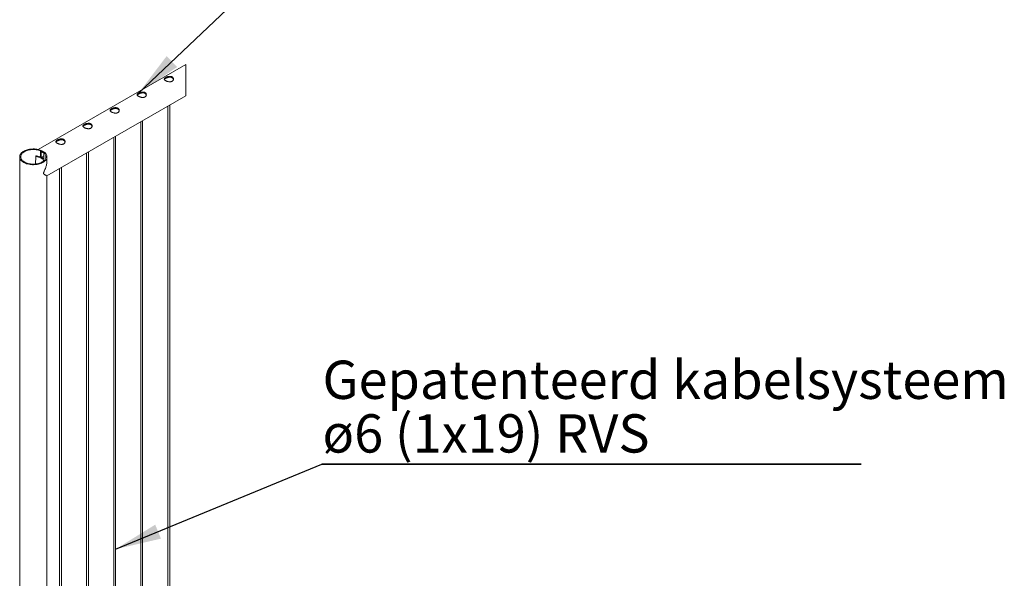
# Model space of a CAD drawing. Units: millimetres. Extents: x 0 to 42, y 0 to 29.8.
# Drawn here: x 32 to 38.4, y 9.7 to 13.3 of the extents above; entities that cross this region are included whole.
import ezdxf

# ---------------------------------------------------------------- set-up
doc = ezdxf.new("R2010")
doc.units = ezdxf.units.MM
doc.layers.add('ANNOTATIONS_NL', color=7, linetype='Continuous')
doc.layers.add('SLD-0_0', color=179, linetype='Continuous')
doc.styles.add('SLDTEXTSTYLE0', font='TXT', dxfattribs={"width": 0.605})
doc.dimstyles.new('SLDDIMSTYLE2', dxfattribs={"dimtxt": 0.18, "dimasz": 0.3, "dimexe": 0, "dimexo": 0.0625, "dimgap": 0, "dimtad": 0, "dimtih": 1, "dimtoh": 1, "dimdec": 0, "dimrnd": 1e-09, "dimzin": 0, "dimdsep": 46, "dimtxsty": 'Standard', "dimsah": 1, "dimcen": 0.09, "dimadec": 0, "dimazin": 0, "dimtfac": 0.3, "dimtdec": 0, "dimtofl": 0, "dimtmove": 0, "dimatfit": 3, "dimfxl": 0, "dimfrac": 2, "dimtolj": 1, "dimtzin": 0, "dimarcsym": 0})

# ---------------------------------------------------------------- blocks, each defined once
blk = doc.blocks.new('SW_NOTE_11')
at = {"layer": 'ANNOTATIONS_NL', "color": 0}
for p, q in [((0, 0), (3.5172, 0)), ((3.5172, 0), (0, 0)), ((0, 0), (3.5172, 0)), ((3.5172, 0), (0, 0)), ((0, 0), (3.5172, 0)), ((3.5172, 0), (0, 0))]:
    blk.add_line(p, q, dxfattribs=at)
at = {"layer": 'ANNOTATIONS_NL', "color": 0, "char_height": 0.25, "attachment_point": 1, "style": 'SLDTEXTSTYLE0'}
for s, insert in [('Gepatenteerd kabelsysteem', (0.0044, 0.676)), ('ø6 (1x19) RVS', (0.0044, 0.326))]:
    blk.add_mtext(s, dxfattribs=dict(at, insert=insert))

msp = doc.modelspace()

# ---------------------------------------------------------------- linework, layer by layer
at = {"layer": 'SLD-0_0', "color": 179, "linetype": 'Continuous', "lineweight": 0}
for p, q in [((33.07653, 13.0253), (32.11506, 12.47026)), ((33.07653, 12.82), (33.07653, 13.0253)), ((32.17167, 12.29764), (33.07653, 12.82)), ((32.96064, 12.7531), (32.96064, 6.68108)), ((32.97264, 6.68047), (32.97264, 12.76002)), ((32.78386, 12.65104), (32.78386, 6.57903)), ((32.79586, 6.57842), (32.79586, 12.65797)), ((32.60709, 12.54899), (32.60709, 6.47698)), ((32.61908, 6.47637), (32.61908, 12.55592)), ((32.02314, 12.46051), (32.01745, 12.45726)), ((32.02931, 12.46345), (32.02314, 12.46051)), ((32.03012, 12.45912), (32.02448, 12.45616)), ((32.03591, 12.46606), (32.02931, 12.46345)), ((32.03621, 12.46177), (32.03012, 12.45912)), ((32.0429, 12.46832), (32.03591, 12.46606)), ((32.0427, 12.46408), (32.03621, 12.46177)), ((32.04953, 12.46604), (32.0427, 12.46408)), ((32.05021, 12.4702), (32.0429, 12.46832)), ((32.05664, 12.46762), (32.04953, 12.46604)), ((32.05778, 12.4717), (32.05021, 12.4702)), ((32.06398, 12.46882), (32.05664, 12.46762)), ((32.06556, 12.47279), (32.05778, 12.4717)), ((32.07148, 12.46962), (32.06398, 12.46882)), ((32.07347, 12.47348), (32.06556, 12.47279)), ((32.07907, 12.47002), (32.07148, 12.46962)), ((32.08146, 12.47376), (32.07347, 12.47348)), ((32.0867, 12.47002), (32.07907, 12.47002)), ((32.08946, 12.47362), (32.08146, 12.47376)), ((32.09429, 12.4696), (32.0867, 12.47002)), ((32.09741, 12.47306), (32.08946, 12.47362)), ((32.10178, 12.46879), (32.09429, 12.4696)), ((32.10523, 12.4721), (32.09741, 12.47306)), ((32.10911, 12.46757), (32.10178, 12.46879)), ((32.11288, 12.47073), (32.10523, 12.4721)), ((32.11622, 12.46598), (32.10911, 12.46757)), ((32.12028, 12.46897), (32.11288, 12.47073)), ((32.12304, 12.46401), (32.11622, 12.46598)), ((32.12738, 12.46683), (32.12028, 12.46897)), ((32.12951, 12.46168), (32.12304, 12.46401)), ((32.13411, 12.46433), (32.12738, 12.46683)), ((32.12951, 12.46168), (32.13411, 12.46433)), ((32.12951, 12.4222), (32.12951, 12.46168)), ((32.13411, 12.42048), (32.13411, 12.46433)), ((31.99386, 12.42244), (31.99386, 5.61249)), ((31.99445, 12.42834), (31.99388, 12.42373)), ((31.99388, 12.42373), (31.99404, 12.41911)), ((31.99404, 12.41911), (31.99492, 12.41452)), ((31.99572, 12.4329), (31.99445, 12.42834)), ((31.99492, 12.41452), (31.99651, 12.40999)), ((31.9977, 12.43738), (31.99572, 12.4329)), ((31.99651, 12.40999), (31.9988, 12.40557)), ((32.00038, 12.44174), (31.9977, 12.43738)), ((31.9988, 12.40557), (32.00177, 12.40128)), ((32.00035, 12.42467), (32.00034, 12.42027)), ((32.00034, 12.42027), (32.00104, 12.41588)), ((32.00105, 12.42905), (32.00035, 12.42467)), ((32.00372, 12.44594), (32.00038, 12.44174)), ((32.00104, 12.41588), (32.00244, 12.41156)), ((32.00246, 12.43338), (32.00105, 12.42905)), ((32.00177, 12.40128), (32.00539, 12.39716)), ((32.00244, 12.41156), (32.00452, 12.40732)), ((32.00455, 12.43761), (32.00246, 12.43338)), ((32.0077, 12.44994), (32.00372, 12.44594)), ((32.00452, 12.40732), (32.00728, 12.40322)), ((32.00731, 12.44171), (32.00455, 12.43761)), ((32.00539, 12.39716), (32.00965, 12.39324)), ((32.00728, 12.40322), (32.01067, 12.39928)), ((32.01072, 12.44565), (32.00731, 12.44171)), ((32.01229, 12.45373), (32.0077, 12.44994)), ((32.01067, 12.39928), (32.01469, 12.39553)), ((32.01474, 12.44939), (32.01072, 12.44565)), ((32.01745, 12.45726), (32.01229, 12.45373)), ((32.01469, 12.39553), (32.01928, 12.39202)), ((32.01934, 12.45291), (32.01474, 12.44939)), ((32.02448, 12.45616), (32.01934, 12.45291)), ((32.09961, 12.42563), (32.09791, 12.37563)), ((32.09967, 12.42594), (32.09961, 12.42563)), ((32.09961, 12.42563), (32.09965, 12.42531)), ((32.09965, 12.42531), (32.09981, 12.425)), ((32.10048, 12.42809), (32.09967, 12.42594)), ((32.09981, 12.425), (32.10006, 12.42471)), ((32.10006, 12.42471), (32.10041, 12.42445)), ((32.10041, 12.42445), (32.10084, 12.42423)), ((32.10084, 12.42423), (32.10134, 12.42406)), ((32.10134, 12.42406), (32.10187, 12.42394)), ((32.10187, 12.42394), (32.10908, 12.42253)), ((32.10908, 12.42253), (32.116, 12.42071)), ((32.116, 12.42071), (32.12257, 12.4185)), ((32.12257, 12.4185), (32.12869, 12.41592)), ((32.12869, 12.41592), (32.13431, 12.41299)), ((32.13431, 12.41299), (32.13935, 12.40976)), ((32.13501, 12.4197), (32.15073, 12.42877)), ((32.13501, 12.4197), (32.14632, 12.41317)), ((32.13501, 12.41964), (32.13501, 12.4197)), ((32.13501, 12.41964), (32.14632, 12.4131)), ((32.13935, 12.40976), (32.14375, 12.40627)), ((32.14375, 12.40627), (32.14748, 12.40255)), ((32.14628, 12.39206), (32.15087, 12.39557)), ((32.14632, 12.41317), (32.15073, 12.41571)), ((32.14632, 12.4131), (32.14675, 12.41333)), ((32.14632, 12.4131), (32.14632, 12.41317)), ((32.14944, 12.41133), (32.14675, 12.41333)), ((32.14748, 12.40255), (32.15047, 12.39864)), ((32.15073, 12.4103), (32.14944, 12.41133)), ((32.15047, 12.39864), (32.15182, 12.39639)), ((32.15532, 12.45209), (32.15073, 12.44944)), ((32.15475, 12.4457), (32.15073, 12.44944)), ((32.15073, 12.44944), (32.15073, 12.40996)), ((32.15087, 12.39557), (32.15488, 12.39932)), ((32.15379, 12.39159), (32.15831, 12.3954)), ((32.15816, 12.44176), (32.15475, 12.4457)), ((32.15488, 12.39932), (32.15827, 12.40326)), ((32.15965, 12.4482), (32.15532, 12.45209)), ((32.16093, 12.43766), (32.15816, 12.44176)), ((32.15827, 12.40326), (32.16101, 12.40737)), ((32.15831, 12.3954), (32.16222, 12.39943)), ((32.16335, 12.4441), (32.15965, 12.4482)), ((32.16303, 12.43343), (32.16093, 12.43766)), ((32.16101, 12.40737), (32.16309, 12.4116)), ((32.16222, 12.39943), (32.16548, 12.40365)), ((32.16445, 12.4291), (32.16303, 12.43343)), ((32.16309, 12.4116), (32.16448, 12.41593)), ((32.1664, 12.43983), (32.16335, 12.4441)), ((32.16516, 12.42472), (32.16445, 12.4291)), ((32.16448, 12.41593), (32.16517, 12.42032)), ((32.16517, 12.42032), (32.16516, 12.42472)), ((32.16548, 12.40365), (32.16807, 12.40803)), ((32.16877, 12.43542), (32.1664, 12.43983)), ((32.16807, 12.40803), (32.16997, 12.41251)), ((32.17044, 12.4309), (32.16877, 12.43542)), ((32.16997, 12.41251), (32.17117, 12.41708)), ((32.1714, 12.42631), (32.17044, 12.4309)), ((32.17117, 12.41708), (32.17165, 12.4217)), ((32.17165, 12.4217), (32.1714, 12.42631)), ((32.17166, 12.40028), (32.17166, 12.42244)), ((32.43031, 12.44694), (32.43031, 6.37493)), ((32.44231, 6.37432), (32.44231, 12.45387)), ((32.00965, 12.39324), (32.01449, 12.38956)), ((32.01449, 12.38956), (32.01989, 12.38615)), ((32.01928, 12.39202), (32.02442, 12.38877)), ((32.01989, 12.38615), (32.0258, 12.38304)), ((32.02442, 12.38877), (32.03005, 12.3858)), ((32.0258, 12.38304), (32.03217, 12.38024)), ((32.03005, 12.3858), (32.03614, 12.38315)), ((32.03217, 12.38024), (32.03895, 12.37778)), ((32.03614, 12.38315), (32.04262, 12.38083)), ((32.03895, 12.37778), (32.04609, 12.37569)), ((32.04262, 12.38083), (32.04945, 12.37887)), ((32.04609, 12.37569), (32.05352, 12.37398)), ((32.04945, 12.37887), (32.05656, 12.37728)), ((32.05352, 12.37398), (32.06119, 12.37266)), ((32.05656, 12.37728), (32.0639, 12.37608)), ((32.06119, 12.37266), (32.06903, 12.37174)), ((32.0639, 12.37608), (32.07139, 12.37527)), ((32.06903, 12.37174), (32.07699, 12.37123)), ((32.07139, 12.37527), (32.07899, 12.37487)), ((32.07699, 12.37123), (32.08499, 12.37114)), ((32.07899, 12.37487), (32.08661, 12.37487)), ((32.08499, 12.37114), (32.09298, 12.37146)), ((32.08661, 12.37487), (32.0942, 12.37528)), ((32.09298, 12.37146), (32.10088, 12.3722)), ((32.0942, 12.37528), (32.1017, 12.37609)), ((32.10088, 12.3722), (32.10863, 12.37334)), ((32.1017, 12.37609), (32.10903, 12.3773)), ((32.10863, 12.37334), (32.11618, 12.37489)), ((32.10903, 12.3773), (32.11614, 12.37889)), ((32.11614, 12.37889), (32.12296, 12.38086)), ((32.11618, 12.37489), (32.12345, 12.37681)), ((32.12296, 12.38086), (32.12944, 12.38318)), ((32.12345, 12.37681), (32.13039, 12.37911)), ((32.12944, 12.38318), (32.13552, 12.38583)), ((32.13039, 12.37911), (32.13695, 12.38176)), ((32.13552, 12.38583), (32.14115, 12.3888)), ((32.13695, 12.38176), (32.14307, 12.38474)), ((32.14115, 12.3888), (32.14628, 12.39206)), ((32.14307, 12.38474), (32.1487, 12.38802)), ((32.1487, 12.38802), (32.15379, 12.39159)), ((32.25353, 12.34489), (32.25353, 6.27288)), ((32.26553, 6.27227), (32.26553, 12.35182)), ((32.17166, 6.15701), (32.17166, 12.29763))]:
    msp.add_line(p, q, dxfattribs=at)
for centre, radius, start, end in [((32.10318, 12.42601), 0.00341, 73.636398, 142.362473), ((32.08656, 12.31418), 0.11643, 65.17842, 81.312906), ((32.12209, 12.40102), 0.0546, 58.362507, 77.280362)]:
    msp.add_arc(centre, radius, start, end, dxfattribs=at)
for points, knots in [([(32.99107, 12.91762), (32.99003, 12.9168), (32.98791, 12.91513), (32.98408, 12.91346), (32.9799, 12.91235), (32.97539, 12.91185), (32.97063, 12.91189), (32.96572, 12.91245), (32.96075, 12.91346), (32.95589, 12.91488), (32.95133, 12.91659), (32.94724, 12.9185), (32.94376, 12.92049), (32.94093, 12.92254), (32.93876, 12.92461), (32.93728, 12.92673), (32.93654, 12.92897), (32.93671, 12.93129), (32.93781, 12.93358), (32.93974, 12.93579), (32.94238, 12.93793), (32.94444, 12.93922), (32.94554, 12.93985)], [0, 0, 0, 0, 0.0261804, 0.05321658, 0.0817141, 0.11157669, 0.14260971, 0.17563308, 0.20899034, 0.24289676, 0.27560989, 0.30515987, 0.33203353, 0.35472118, 0.37422121, 0.39092083, 0.40541001, 0.41989875, 0.43573187, 0.45478095, 0.47750002, 0.5026718, 0.5026718, 0.5026718, 0.5026718]), ([(32.93735, 12.92686), (32.93747, 12.92717), (32.93794, 12.92835), (32.93967, 12.93012), (32.94222, 12.93226), (32.94546, 12.93429), (32.94913, 12.93621), (32.95317, 12.93796), (32.95752, 12.93952), (32.96214, 12.94081), (32.96701, 12.94176), (32.97197, 12.94225), (32.9769, 12.94216), (32.98156, 12.94141), (32.98574, 12.94004), (32.98933, 12.93803), (32.99224, 12.93556), (32.99442, 12.93265), (32.99585, 12.92974), (32.9962, 12.92775), (32.99634, 12.92692)], [0, 0, 0, 0, 0.0137884, 0.0539559, 0.1023013, 0.1558887, 0.2159253, 0.2780912, 0.3432233, 0.4122892, 0.4815562, 0.5537883, 0.6238, 0.6904539, 0.7536606, 0.8101883, 0.8640164, 0.9146504, 0.9639829, 1, 1, 1, 1]), ([(32.94554, 12.93985), (32.94678, 12.94056), (32.94936, 12.94189), (32.95346, 12.94362), (32.95788, 12.94513), (32.96255, 12.94635), (32.96745, 12.94721), (32.97242, 12.94759), (32.97732, 12.9474), (32.98194, 12.94657), (32.98607, 12.94511), (32.98961, 12.94306), (32.99247, 12.94055), (32.99462, 12.93761), (32.99606, 12.93437), (32.99673, 12.93088), (32.99659, 12.92726), (32.99558, 12.92368), (32.99376, 12.92032), (32.99197, 12.91852), (32.99107, 12.91762)], [0.5026718, 0.5026718, 0.5026718, 0.5026718, 0.53076253, 0.56001661, 0.59063225, 0.62297733, 0.65538614, 0.68887107, 0.72129199, 0.75208228, 0.78127197, 0.80752272, 0.83246462, 0.85598402, 0.87884302, 0.90218459, 0.92547325, 0.94994998, 0.9749941, 1, 1, 1, 1]), ([(32.76877, 12.8378), (32.77, 12.83851), (32.77258, 12.83984), (32.77669, 12.84157), (32.7811, 12.84308), (32.78577, 12.8443), (32.79067, 12.84516), (32.79564, 12.84554), (32.80054, 12.84535), (32.80516, 12.84451), (32.8093, 12.84306), (32.81283, 12.84101), (32.8157, 12.8385), (32.81784, 12.83556), (32.81929, 12.83232), (32.81995, 12.82883), (32.81982, 12.8252), (32.8188, 12.82163), (32.81699, 12.81827), (32.81519, 12.81647), (32.8143, 12.81557)], [0.50267576, 0.50267576, 0.50267576, 0.50267576, 0.53076348, 0.56001989, 0.5906354, 0.62298033, 0.6553952, 0.68887953, 0.72129375, 0.75208506, 0.7812725, 0.80752314, 0.83246962, 0.85598522, 0.87884412, 0.90218558, 0.92547391, 0.94995053, 0.97500308, 1, 1, 1, 1]), ([(32.8143, 12.81557), (32.81325, 12.81475), (32.81113, 12.81308), (32.80731, 12.81141), (32.80312, 12.81029), (32.79861, 12.8098), (32.79385, 12.80984), (32.78895, 12.8104), (32.78397, 12.81141), (32.77911, 12.81283), (32.77455, 12.81454), (32.77046, 12.81644), (32.76698, 12.81844), (32.76415, 12.82049), (32.76198, 12.82256), (32.76051, 12.82468), (32.75976, 12.82692), (32.75994, 12.82924), (32.76104, 12.83153), (32.76297, 12.83374), (32.76561, 12.83588), (32.76766, 12.83717), (32.76877, 12.8378)], [0, 0, 0, 0, 0.02618538, 0.05322406, 0.08172146, 0.11158319, 0.14261605, 0.17563928, 0.20899764, 0.24289788, 0.27561087, 0.30516374, 0.33204045, 0.354728, 0.37422795, 0.39091878, 0.40541576, 0.41990443, 0.43573175, 0.45478558, 0.47750939, 0.50267576, 0.50267576, 0.50267576, 0.50267576]), ([(32.76057, 12.82481), (32.76069, 12.82512), (32.76117, 12.8263), (32.76289, 12.82807), (32.76544, 12.8302), (32.76868, 12.83224), (32.77235, 12.83416), (32.7764, 12.83591), (32.78075, 12.83747), (32.78536, 12.83876), (32.79023, 12.83971), (32.79519, 12.8402), (32.80012, 12.84011), (32.80478, 12.83936), (32.80897, 12.83798), (32.81255, 12.83598), (32.81546, 12.83351), (32.81764, 12.8306), (32.81908, 12.82769), (32.81942, 12.8257), (32.81956, 12.82486)], [0, 0, 0, 0, 0.0137831, 0.0539508, 0.10228795, 0.15588301, 0.21593203, 0.278086, 0.3432185, 0.41228125, 0.48155135, 0.55378398, 0.62379649, 0.69044863, 0.75365579, 0.8101839, 0.86402261, 0.91466774, 0.96398262, 1, 1, 1, 1]), ([(32.63752, 12.71352), (32.63648, 12.7127), (32.63435, 12.71102), (32.63053, 12.70936), (32.62634, 12.70824), (32.62183, 12.70775), (32.61707, 12.70779), (32.61217, 12.70835), (32.6072, 12.70936), (32.60233, 12.71078), (32.59777, 12.71249), (32.59368, 12.71439), (32.59021, 12.71639), (32.58737, 12.71844), (32.58521, 12.72051), (32.58373, 12.72263), (32.58298, 12.72487), (32.58316, 12.72719), (32.58426, 12.72948), (32.58619, 12.73169), (32.58883, 12.73383), (32.59088, 12.73512), (32.59199, 12.73575)], [0, 0, 0, 0, 0.02618552, 0.05322435, 0.08172191, 0.1115838, 0.14261682, 0.17563399, 0.20899869, 0.24289911, 0.27561228, 0.30516531, 0.332039, 0.35472668, 0.37423114, 0.39092206, 0.40541726, 0.41990558, 0.43573299, 0.45478612, 0.47750521, 0.50267511, 0.50267511, 0.50267511, 0.50267511]), ([(32.5838, 12.72276), (32.58392, 12.72306), (32.58439, 12.72425), (32.58612, 12.72602), (32.58867, 12.72815), (32.59191, 12.73019), (32.59557, 12.7321), (32.59962, 12.73386), (32.60397, 12.73542), (32.60859, 12.73671), (32.61345, 12.73766), (32.61841, 12.73814), (32.62334, 12.73806), (32.628, 12.73731), (32.63219, 12.73593), (32.63577, 12.73393), (32.63869, 12.73146), (32.64086, 12.72855), (32.6423, 12.72564), (32.64264, 12.72365), (32.64279, 12.72281)], [0, 0, 0, 0, 0.01377062, 0.05394838, 0.10228513, 0.15587244, 0.21592725, 0.27808071, 0.34320811, 0.41228694, 0.48154064, 0.55377268, 0.6237843, 0.69043589, 0.75364686, 0.81017965, 0.86400768, 0.9146524, 0.96396687, 1, 1, 1, 1]), ([(32.59199, 12.73575), (32.59322, 12.73646), (32.59581, 12.73778), (32.59991, 12.73951), (32.60433, 12.74103), (32.609, 12.74225), (32.6139, 12.74311), (32.61887, 12.74349), (32.62377, 12.7433), (32.62838, 12.74246), (32.63252, 12.74101), (32.63606, 12.73896), (32.63892, 12.73645), (32.64107, 12.73351), (32.64251, 12.73026), (32.64317, 12.72678), (32.64304, 12.72315), (32.64203, 12.71958), (32.64021, 12.71622), (32.63842, 12.71442), (32.63752, 12.71352)], [0.50267511, 0.50267511, 0.50267511, 0.50267511, 0.53076857, 0.56001934, 0.59064096, 0.62298607, 0.65539492, 0.68887944, 0.72129411, 0.75209061, 0.78127442, 0.8075252, 0.83246765, 0.85598337, 0.8788424, 0.90219016, 0.92547234, 0.94994909, 0.97499873, 1, 1, 1, 1]), ([(32.46074, 12.61147), (32.4597, 12.61064), (32.45758, 12.60897), (32.45375, 12.60731), (32.44957, 12.60619), (32.44506, 12.6057), (32.4403, 12.60574), (32.43539, 12.6063), (32.43042, 12.60731), (32.42556, 12.60872), (32.421, 12.61043), (32.41691, 12.61234), (32.41343, 12.61434), (32.4106, 12.61639), (32.40843, 12.61846), (32.40695, 12.62058), (32.40621, 12.62281), (32.40638, 12.62514), (32.40748, 12.62743), (32.40941, 12.62964), (32.41205, 12.63178), (32.41411, 12.63307), (32.41521, 12.6337)], [0, 0, 0, 0, 0.02618184, 0.05321493, 0.08171855, 0.11158116, 0.14261419, 0.17563135, 0.20898987, 0.24289457, 0.27560772, 0.30516341, 0.33203709, 0.35472476, 0.37422472, 0.39091912, 0.40540832, 0.41989663, 0.43572976, 0.45478288, 0.47750196, 0.50267185, 0.50267185, 0.50267185, 0.50267185]), ([(32.40702, 12.62071), (32.40714, 12.62101), (32.40761, 12.6222), (32.40934, 12.62397), (32.41189, 12.6261), (32.41513, 12.62814), (32.4188, 12.63005), (32.42284, 12.63181), (32.42719, 12.63337), (32.43181, 12.63466), (32.43668, 12.63561), (32.44164, 12.63609), (32.44657, 12.63601), (32.45123, 12.63526), (32.45541, 12.63388), (32.459, 12.63188), (32.46191, 12.62941), (32.46409, 12.6265), (32.46552, 12.62359), (32.46587, 12.6216), (32.46601, 12.62076)], [0, 0, 0, 0, 0.01378283, 0.05394974, 0.10230498, 0.15588032, 0.21593445, 0.27808721, 0.34321387, 0.41229192, 0.48154483, 0.5537895, 0.62378682, 0.69043986, 0.75365859, 0.81017896, 0.86400638, 0.91465052, 0.96397011, 1, 1, 1, 1]), ([(32.41521, 12.6337), (32.41644, 12.63441), (32.41903, 12.63573), (32.42313, 12.63746), (32.42755, 12.63898), (32.43222, 12.6402), (32.43712, 12.64106), (32.44209, 12.64144), (32.44699, 12.64125), (32.45161, 12.64041), (32.45574, 12.63896), (32.45928, 12.63691), (32.46214, 12.63439), (32.46429, 12.63146), (32.46573, 12.62821), (32.4664, 12.62473), (32.46626, 12.6211), (32.46525, 12.61753), (32.46343, 12.61417), (32.46164, 12.61237), (32.46074, 12.61147)], [0.50267185, 0.50267185, 0.50267185, 0.50267185, 0.5307653, 0.56001361, 0.59063725, 0.62298235, 0.65539118, 0.68887568, 0.72129033, 0.75208683, 0.78127062, 0.80752139, 0.832468, 0.85597864, 0.87884341, 0.90218499, 0.92546715, 0.94994995, 0.97499408, 1, 1, 1, 1]), ([(32.28397, 12.50942), (32.28292, 12.50859), (32.2808, 12.50692), (32.27698, 12.50526), (32.27279, 12.50414), (32.26828, 12.50365), (32.26352, 12.50369), (32.25862, 12.50424), (32.25364, 12.50526), (32.24878, 12.50667), (32.24422, 12.50838), (32.24013, 12.51029), (32.23665, 12.51229), (32.23382, 12.51434), (32.23165, 12.5164), (32.23017, 12.51853), (32.22943, 12.52076), (32.22961, 12.52308), (32.23071, 12.52537), (32.23264, 12.52759), (32.23528, 12.52973), (32.23733, 12.53102), (32.23844, 12.53165)], [0, 0, 0, 0, 0.0261804, 0.05321658, 0.08172018, 0.11158277, 0.1426095, 0.17563288, 0.20899014, 0.24289656, 0.2756097, 0.30516537, 0.3320336, 0.35472631, 0.37422186, 0.39092148, 0.40541066, 0.41989896, 0.43573466, 0.45478375, 0.47750282, 0.5026746, 0.5026746, 0.5026746, 0.5026746]), ([(32.23024, 12.51866), (32.23036, 12.51896), (32.23084, 12.52015), (32.23256, 12.52191), (32.23511, 12.52405), (32.23836, 12.52608), (32.24202, 12.528), (32.24607, 12.52976), (32.25042, 12.53132), (32.25503, 12.53261), (32.2599, 12.53356), (32.26486, 12.53404), (32.26979, 12.53396), (32.27445, 12.53321), (32.27864, 12.53183), (32.28222, 12.52983), (32.28513, 12.52736), (32.28731, 12.52444), (32.28875, 12.52154), (32.28909, 12.51955), (32.28923, 12.51871)], [0, 0, 0, 0, 0.0137829, 0.0539588, 0.1023041, 0.1558913, 0.215934, 0.2780818, 0.3432264, 0.412292, 0.4815455, 0.5537908, 0.6237887, 0.6904423, 0.7536616, 0.8101891, 0.8640169, 0.9146507, 0.963983, 1, 1, 1, 1]), ([(32.23844, 12.53165), (32.23967, 12.53236), (32.24225, 12.53368), (32.24636, 12.53541), (32.25077, 12.53693), (32.25544, 12.53815), (32.26034, 12.53901), (32.26531, 12.53939), (32.27021, 12.5392), (32.27483, 12.53836), (32.27897, 12.53691), (32.2825, 12.53485), (32.28536, 12.53234), (32.28751, 12.52941), (32.28896, 12.52616), (32.28962, 12.52268), (32.28948, 12.51905), (32.28847, 12.51548), (32.28666, 12.51212), (32.28486, 12.51032), (32.28397, 12.50942)], [0.5026746, 0.5026746, 0.5026746, 0.5026746, 0.53076534, 0.56001363, 0.59063522, 0.62298188, 0.65538962, 0.68887456, 0.72129547, 0.75208576, 0.78127546, 0.80752079, 0.83246738, 0.85598679, 0.87884326, 0.90218482, 0.92547325, 0.94994998, 0.9749941, 1, 1, 1, 1]), ([(32.13411, 12.46233), (32.13664, 12.46163), (32.14205, 12.46014), (32.14885, 12.45629), (32.15249, 12.45276), (32.15398, 12.45131)], [0, 0, 0, 0, 0.3411502, 0.7297157, 1, 1, 1, 1]), ([(32.13411, 12.45689), (32.13596, 12.45649), (32.14099, 12.4554), (32.14668, 12.45252), (32.14992, 12.44966), (32.15073, 12.44896)], [0, 0, 0, 0, 0.3050792, 0.8276473, 1, 1, 1, 1]), ([(32.17166, 12.40143), (32.17169, 12.40023), (32.17183, 12.39577), (32.17124, 12.38795), (32.16998, 12.37798), (32.16791, 12.3676), (32.16511, 12.35692), (32.16116, 12.3449), (32.15675, 12.33391), (32.15293, 12.32554), (32.15065, 12.32066), (32.14943, 12.31785), (32.1487, 12.31574), (32.14863, 12.31473), (32.1486, 12.31439)], [0, 0, 0, 0, 0.0397968, 0.1470364, 0.2586238, 0.3713808, 0.4963791, 0.6229398, 0.7890275, 0.8872076, 0.926948, 0.966713, 0.988578, 1, 1, 1, 1]), ([(32.1486, 12.31439), (32.14865, 12.31394), (32.14879, 12.31269), (32.15084, 12.3105), (32.15401, 12.30838), (32.15816, 12.30577), (32.16223, 12.30332), (32.16605, 12.30107), (32.16892, 12.29936), (32.17068, 12.29834), (32.17143, 12.29787), (32.17158, 12.29779)], [0, 0, 0, 0, 0.0458714, 0.1285898, 0.2953295, 0.4473777, 0.6354122, 0.7889987, 0.9078937, 0.9823467, 1, 1, 1, 1])]:
    msp.add_open_spline(points, degree=3, knots=knots, dxfattribs=at)

# ---------------------------------------------------------------- block references
at = {"layer": 'ANNOTATIONS_NL'}
msp.add_blockref('SW_NOTE_11', (33.96446, 10.41667), dxfattribs=at)

# ---------------------------------------------------------------- leaders
for points in [[(32.76877, 12.8378), (33.96446, 13.9718)], [(32.61908, 9.86232), (33.96446, 10.41667)]]:
    msp.add_leader(points, dimstyle='SLDDIMSTYLE2', dxfattribs=at)

doc.saveas('drawing.dxf')
